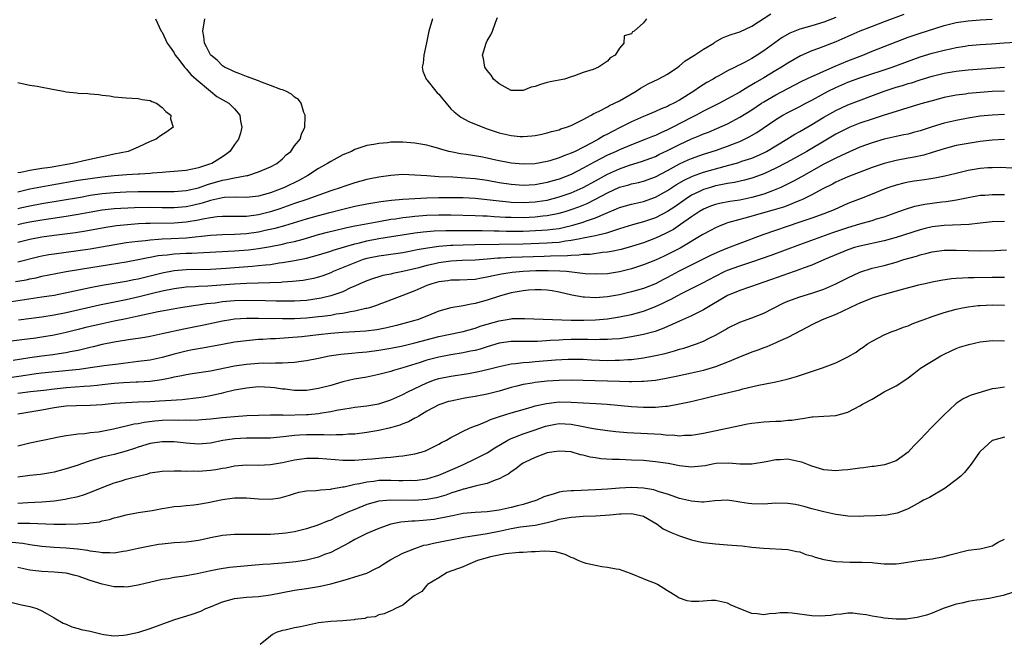
# Model space of a CAD drawing. Units: inches. Extents: x 2568000 to 2571000, y 1512000 to 1515000.
# Drawn here: x 2568533 to 2568697, y 1512734 to 1512837 of the extents above; entities that cross this region are included whole.
import ezdxf

# ---------------------------------------------------------------- set-up
doc = ezdxf.new("R2010")
doc.units = ezdxf.units.IN
doc.header["$MEASUREMENT"] = 0
doc.layers.add('LD25681512_2ft', color=62, linetype='Continuous')

msp = doc.modelspace()

# ---------------------------------------------------------------- linework, layer by layer
at = {"layer": 'LD25681512_2ft'}
for points, elevation in [([(2568680.28, 1512837.72), (2568677, 1512836.52), (2568675, 1512835.75), (2568673, 1512834.95), (2568669, 1512833.2), (2568666.1, 1512832.1), (2568665, 1512831.72), (2568663.11, 1512830.89), (2568661, 1512829.68), (2568659.95, 1512829), (2568659, 1512828.44), (2568657, 1512827.2), (2568655.59, 1512826.41), (2568655, 1512826.03), (2568654.33, 1512825.67), (2568653, 1512824.85), (2568651, 1512823.74), (2568649.62, 1512823), (2568647, 1512821.67), (2568645.78, 1512821), (2568645, 1512820.61), (2568641.91, 1512819), (2568641, 1512818.55), (2568639.91, 1512818.09), (2568639, 1512817.64), (2568638.53, 1512817.47), (2568637.39, 1512817), (2568635, 1512816.1), (2568633, 1512815.25), (2568632.49, 1512815), (2568631, 1512814.34), (2568628.81, 1512813.19), (2568627, 1512812.18), (2568625, 1512811.17), (2568623, 1512810.39), (2568621.91, 1512810.09), (2568621, 1512809.8), (2568619, 1512809.43), (2568617, 1512809.32), (2568615, 1512809.47), (2568613, 1512809.79), (2568611, 1512810.15), (2568609, 1512810.43), (2568607.44, 1512810.56), (2568605.31, 1512810.69), (2568603, 1512810.79), (2568601, 1512810.92), (2568599, 1512811.06), (2568597, 1512811.13), (2568595, 1512810.99), (2568593, 1512810.72), (2568591.55, 1512810.45), (2568591, 1512810.33), (2568589, 1512809.79), (2568587, 1512809.1), (2568586.75, 1512809), (2568585, 1512808.42), (2568581.06, 1512807), (2568579, 1512806.33), (2568576.54, 1512805.46), (2568575, 1512804.96), (2568573, 1512804.46), (2568571, 1512804.19), (2568570.15, 1512804.15), (2568567, 1512804.17), (2568566.1, 1512804.1), (2568565, 1512803.94), (2568563.72, 1512803.72), (2568563, 1512803.55), (2568561, 1512803.21), (2568559, 1512803.05), (2568555, 1512803.03), (2568554.28, 1512803), (2568553.06, 1512802.94), (2568551.2, 1512802.8), (2568549.38, 1512802.62), (2568547.64, 1512802.36), (2568544.28, 1512801.72), (2568542.55, 1512801.45), (2568539, 1512801), (2568537, 1512800.71), (2568535, 1512800.34), (2568533, 1512799.83)], 9740), ([(2568669, 1512837.25), (2568667, 1512836.48), (2568665, 1512835.88), (2568663, 1512835.32), (2568662.16, 1512835), (2568661.35, 1512834.65), (2568660.08, 1512833.92), (2568657, 1512831.69), (2568655.92, 1512831), (2568655, 1512830.44), (2568653.79, 1512829.79), (2568653, 1512829.38), (2568652.73, 1512829.27), (2568652.25, 1512829), (2568651, 1512828.36), (2568649.55, 1512827.55), (2568649, 1512827.26), (2568648.57, 1512827), (2568647.56, 1512826.44), (2568646.32, 1512825.68), (2568645.36, 1512825), (2568643, 1512823.52), (2568642.05, 1512823), (2568641.34, 1512822.66), (2568641, 1512822.48), (2568639.93, 1512822.07), (2568639, 1512821.63), (2568637.54, 1512821), (2568637, 1512820.79), (2568635, 1512819.9), (2568633.25, 1512819), (2568631.74, 1512818.26), (2568631, 1512817.84), (2568630.44, 1512817.56), (2568629.51, 1512817), (2568628.41, 1512816.41), (2568625.67, 1512815), (2568625, 1512814.67), (2568623.76, 1512814.24), (2568623, 1512813.91), (2568621.44, 1512813.44), (2568621, 1512813.33), (2568618.95, 1512812.95), (2568617, 1512812.86), (2568615, 1512813.04), (2568612.44, 1512813.56), (2568611, 1512813.87), (2568609.94, 1512814.06), (2568607.53, 1512814.47), (2568606.6, 1512814.6), (2568605, 1512814.92), (2568604.64, 1512815), (2568603.34, 1512815.34), (2568603, 1512815.47), (2568601.78, 1512815.78), (2568601, 1512816.01), (2568599, 1512816.37), (2568597, 1512816.53), (2568596.52, 1512816.52), (2568595, 1512816.51), (2568594.44, 1512816.44), (2568593, 1512816.32), (2568592.15, 1512816.15), (2568591, 1512815.95), (2568589, 1512815.29), (2568588.45, 1512815), (2568587, 1512814.4), (2568585, 1512813.33), (2568584.48, 1512813), (2568583, 1512812.16), (2568581.18, 1512811), (2568579.79, 1512810.21), (2568577.3, 1512809), (2568575, 1512808.12), (2568573, 1512807.54), (2568571, 1512807.31), (2568569.38, 1512807.38), (2568567.32, 1512807.32), (2568567, 1512807.29), (2568565, 1512806.82), (2568563.64, 1512806.36), (2568562.01, 1512805.99), (2568561, 1512805.78), (2568559, 1512805.61), (2568557, 1512805.61), (2568555, 1512805.65), (2568552.39, 1512805.61), (2568549, 1512805.45), (2568547, 1512805.24), (2568544.85, 1512804.85), (2568543, 1512804.48), (2568541, 1512804.16), (2568537, 1512803.58), (2568535, 1512803.24), (2568533.89, 1512803), (2568533, 1512802.8)], 9738), ([(2568533, 1512805.49), (2568533.64, 1512805.64), (2568535, 1512805.96), (2568537, 1512806.34), (2568543.4, 1512807.4), (2568545, 1512807.69), (2568547, 1512807.98), (2568549, 1512808.16), (2568551, 1512808.26), (2568553, 1512808.31), (2568554.33, 1512808.33), (2568559, 1512808.33), (2568561, 1512808.49), (2568563, 1512808.94), (2568564.5, 1512809.5), (2568567, 1512810.22), (2568567.7, 1512810.3), (2568569, 1512810.6), (2568571.04, 1512810.96), (2568571.21, 1512811), (2568573, 1512811.58), (2568575, 1512812.42), (2568576.05, 1512813), (2568577, 1512813.78), (2568577.6, 1512814.4), (2568578.35, 1512815), (2568579, 1512815.9), (2568579.9, 1512817), (2568580.15, 1512817.85), (2568580.68, 1512819), (2568580.77, 1512820.77), (2568580.75, 1512821), (2568580.56, 1512821.44), (2568580.07, 1512823), (2568579.64, 1512823.64), (2568579, 1512824.02), (2568578.5, 1512824.5), (2568577.53, 1512825), (2568577, 1512825.2), (2568576.72, 1512825.28), (2568575, 1512825.95), (2568573.52, 1512826.48), (2568573, 1512826.7), (2568571, 1512827.42), (2568569.87, 1512827.87), (2568569, 1512828.19), (2568568.48, 1512828.48), (2568567.37, 1512829), (2568567, 1512829.24), (2568566.15, 1512830.15), (2568565.05, 1512831), (2568565, 1512831.06), (2568564.36, 1512832.36), (2568564.02, 1512833), (2568563.9, 1512834.1), (2568563.77, 1512835), (2568564.07, 1512837)], 9736), ([(2568555.87, 1512837), (2568556.8, 1512835), (2568557, 1512834.81), (2568557.8, 1512833), (2568558.29, 1512832.29), (2568559, 1512831.35), (2568559.15, 1512831), (2568559.76, 1512830.24), (2568560.7, 1512829), (2568560.84, 1512828.84), (2568561, 1512828.72), (2568561.76, 1512827.76), (2568562.66, 1512827), (2568565, 1512825), (2568566.09, 1512824.09), (2568568.07, 1512823), (2568569, 1512822.09), (2568569.89, 1512821), (2568570.03, 1512820.03), (2568570.24, 1512819), (2568569.98, 1512818.02), (2568569.65, 1512817), (2568569, 1512816.12), (2568568.24, 1512815), (2568567.55, 1512814.45), (2568567, 1512814.09), (2568565.26, 1512813), (2568564.85, 1512812.85), (2568563, 1512812.27), (2568562.03, 1512812.03), (2568561, 1512811.83), (2568559, 1512811.65), (2568557.56, 1512811.56), (2568557, 1512811.5), (2568555.39, 1512811.39), (2568555, 1512811.33), (2568553.23, 1512811.23), (2568553, 1512811.2), (2568551.1, 1512811.1), (2568549, 1512810.94), (2568547, 1512810.72), (2568545, 1512810.45), (2568543, 1512810.14), (2568538.63, 1512809.37), (2568535, 1512808.69), (2568533, 1512808.22)], 9734), ([(2568533, 1512796.61), (2568536.49, 1512797.51), (2568537, 1512797.62), (2568538.16, 1512797.84), (2568539, 1512797.98), (2568543, 1512798.53), (2568545, 1512798.82), (2568551, 1512799.82), (2568551.94, 1512799.94), (2568553, 1512800.09), (2568554.2, 1512800.2), (2568555, 1512800.31), (2568556.38, 1512800.38), (2568557, 1512800.45), (2568558.5, 1512800.5), (2568561, 1512800.65), (2568565, 1512801.05), (2568567, 1512801.17), (2568569, 1512801.23), (2568571, 1512801.36), (2568573, 1512801.64), (2568574.13, 1512801.87), (2568575.77, 1512802.23), (2568577.35, 1512802.65), (2568581, 1512803.78), (2568583, 1512804.36), (2568584.85, 1512804.85), (2568587, 1512805.39), (2568589, 1512805.86), (2568591, 1512806.27), (2568593.33, 1512806.67), (2568595.11, 1512806.89), (2568597, 1512807.06), (2568599, 1512807.17), (2568601, 1512807.25), (2568603, 1512807.31), (2568605, 1512807.33), (2568607, 1512807.3), (2568609, 1512807.19), (2568611.01, 1512806.99), (2568613, 1512806.76), (2568614.6, 1512806.6), (2568615, 1512806.57), (2568617, 1512806.51), (2568619, 1512806.61), (2568619.35, 1512806.65), (2568621, 1512806.9), (2568623, 1512807.42), (2568625, 1512808.13), (2568626.97, 1512809), (2568629, 1512810.1), (2568631, 1512811.22), (2568633, 1512812.11), (2568634.68, 1512812.68), (2568636.7, 1512813.3), (2568639, 1512814.17), (2568639.55, 1512814.45), (2568641, 1512815.12), (2568643, 1512816.15), (2568645, 1512817.07), (2568646.39, 1512817.61), (2568647, 1512817.89), (2568647.82, 1512818.18), (2568649.22, 1512818.78), (2568651, 1512819.6), (2568653, 1512820.66), (2568655, 1512821.9), (2568656.61, 1512823), (2568657, 1512823.25), (2568659, 1512824.42), (2568661, 1512825.47), (2568663.35, 1512826.65), (2568665, 1512827.43), (2568665.76, 1512827.76), (2568667, 1512828.34), (2568668.85, 1512829.15), (2568671, 1512830.04), (2568673.46, 1512831), (2568675, 1512831.63), (2568677, 1512832.41), (2568681, 1512833.96), (2568683, 1512834.66), (2568685.44, 1512835.44), (2568687, 1512835.92), (2568689, 1512836.42), (2568691, 1512836.72), (2568693, 1512836.87), (2568694.99, 1512836.99)], 9742), ([(2568601.9, 1512837), (2568601.34, 1512835), (2568600.95, 1512833.05), (2568600.49, 1512831), (2568600.37, 1512829.63), (2568600.23, 1512829), (2568600.33, 1512828.33), (2568600.87, 1512827), (2568601, 1512826.86), (2568602.48, 1512825), (2568602.73, 1512824.73), (2568603, 1512824.48), (2568603.67, 1512823.67), (2568604.2, 1512823), (2568605, 1512822.09), (2568605.54, 1512821.54), (2568606.66, 1512820.66), (2568607.98, 1512819.98), (2568610.31, 1512819), (2568611, 1512818.75), (2568613, 1512818.07), (2568615, 1512817.61), (2568616.52, 1512817.48), (2568617, 1512817.47), (2568618.43, 1512817.57), (2568619, 1512817.66), (2568620.12, 1512817.88), (2568621, 1512818.07), (2568621.7, 1512818.3), (2568623, 1512818.59), (2568623.28, 1512818.72), (2568624.22, 1512819), (2568625, 1512819.3), (2568625.55, 1512819.55), (2568627, 1512820.3), (2568628.29, 1512821), (2568628.73, 1512821.27), (2568629, 1512821.38), (2568629.72, 1512821.72), (2568631, 1512822.4), (2568631.38, 1512822.62), (2568632.19, 1512823), (2568633, 1512823.42), (2568635.78, 1512825), (2568636.51, 1512825.49), (2568637, 1512825.79), (2568637.79, 1512826.21), (2568639.46, 1512827), (2568641, 1512827.85), (2568642.71, 1512829), (2568643, 1512829.23), (2568643.93, 1512830.07), (2568645.49, 1512831), (2568647, 1512831.96), (2568648.7, 1512833), (2568648.88, 1512833.12), (2568650.15, 1512833.85), (2568651, 1512834.19), (2568651.56, 1512834.44), (2568653, 1512834.89), (2568655, 1512835.79), (2568658.16, 1512837.84)], 9736), ([(2568637.5, 1512837), (2568637, 1512836.34), (2568635.45, 1512835), (2568635.16, 1512834.84), (2568635, 1512834.52), (2568633.79, 1512834.21), (2568633.72, 1512833), (2568633, 1512832.15), (2568632.28, 1512831), (2568631.45, 1512830.55), (2568631, 1512830), (2568629.55, 1512829), (2568628.62, 1512828.62), (2568627, 1512828.12), (2568625.53, 1512827.53), (2568625, 1512827.38), (2568623.85, 1512827), (2568621.47, 1512826.53), (2568621, 1512826.42), (2568619.88, 1512826.12), (2568619, 1512825.79), (2568618.35, 1512825.65), (2568617, 1512825.11), (2568616.87, 1512825.13), (2568615, 1512825.11), (2568613, 1512826.22), (2568612.08, 1512827), (2568611.66, 1512827.66), (2568611, 1512828.43), (2568610.65, 1512829), (2568610.41, 1512830.41), (2568610.26, 1512831), (2568610.83, 1512833), (2568611, 1512833.39), (2568611.61, 1512834.39), (2568611.92, 1512835), (2568612.41, 1512836.41), (2568612.76, 1512837.24)], 9734), ([(2568532.62, 1512793.38), (2568534.35, 1512793.65), (2568535, 1512793.8), (2568536.02, 1512793.98), (2568537, 1512794.23), (2568539.29, 1512794.71), (2568541, 1512795.01), (2568543.39, 1512795.39), (2568548.2, 1512796.2), (2568551, 1512796.65), (2568553, 1512797), (2568554.65, 1512797.35), (2568555, 1512797.39), (2568556.33, 1512797.67), (2568557, 1512797.75), (2568557.81, 1512797.81), (2568559, 1512797.96), (2568561, 1512798.05), (2568561.93, 1512798.07), (2568563.84, 1512798.16), (2568569, 1512798.48), (2568571.36, 1512798.64), (2568573, 1512798.83), (2568575, 1512799.18), (2568577, 1512799.59), (2568577.77, 1512799.77), (2568579, 1512800.02), (2568580.41, 1512800.41), (2568581, 1512800.56), (2568583, 1512801.16), (2568584.46, 1512801.54), (2568586.06, 1512801.94), (2568587, 1512802.15), (2568587.67, 1512802.32), (2568589, 1512802.6), (2568589.32, 1512802.68), (2568593, 1512803.36), (2568595, 1512803.7), (2568595.8, 1512803.8), (2568597, 1512804), (2568598.11, 1512804.11), (2568599, 1512804.23), (2568601, 1512804.39), (2568603, 1512804.46), (2568605, 1512804.45), (2568609, 1512804.36), (2568610.3, 1512804.3), (2568611, 1512804.29), (2568612.19, 1512804.19), (2568614.08, 1512804.08), (2568615, 1512804.04), (2568617, 1512804.03), (2568619, 1512804.12), (2568620.27, 1512804.27), (2568621, 1512804.33), (2568623, 1512804.72), (2568623.98, 1512805), (2568625, 1512805.31), (2568626.24, 1512805.76), (2568627.66, 1512806.34), (2568629, 1512807.03), (2568631, 1512808.11), (2568633, 1512809.04), (2568634.55, 1512809.45), (2568635, 1512809.6), (2568636.16, 1512809.84), (2568637, 1512810.06), (2568639, 1512810.79), (2568641, 1512811.83), (2568643, 1512812.92), (2568644.42, 1512813.58), (2568645, 1512813.82), (2568647, 1512814.51), (2568649, 1512815.12), (2568651, 1512815.84), (2568652.41, 1512816.41), (2568653, 1512816.64), (2568653.79, 1512817), (2568654.59, 1512817.41), (2568655.85, 1512818.15), (2568659, 1512820.31), (2568660.18, 1512821), (2568661, 1512821.44), (2568663, 1512822.47), (2568663.97, 1512823), (2568665, 1512823.53), (2568667.73, 1512825), (2568669, 1512825.62), (2568671, 1512826.48), (2568673, 1512827.21), (2568678.33, 1512829), (2568683, 1512830.69), (2568685, 1512831.32), (2568687, 1512831.82), (2568688.06, 1512832.06), (2568689, 1512832.24), (2568690.5, 1512832.5), (2568691, 1512832.58), (2568693, 1512832.76), (2568694.87, 1512832.87), (2568696.97, 1512833.03), (2568698.86, 1512833.14)], 9744), ([(2568531.96, 1512790.04), (2568537, 1512790.79), (2568539, 1512791.12), (2568541.65, 1512791.65), (2568545, 1512792.37), (2568547, 1512792.76), (2568551, 1512793.44), (2568552.29, 1512793.71), (2568553, 1512793.83), (2568557, 1512794.83), (2568559, 1512795.19), (2568561, 1512795.34), (2568565, 1512795.44), (2568567.6, 1512795.6), (2568571.94, 1512795.94), (2568573, 1512796), (2568574.14, 1512796.14), (2568575, 1512796.2), (2568576.44, 1512796.44), (2568577, 1512796.5), (2568579, 1512796.84), (2568581, 1512797.26), (2568583, 1512797.8), (2568585, 1512798.42), (2568585.43, 1512798.57), (2568589, 1512799.62), (2568589.81, 1512799.81), (2568591, 1512800.13), (2568593, 1512800.52), (2568599, 1512801.46), (2568600.37, 1512801.63), (2568601, 1512801.69), (2568602.22, 1512801.78), (2568604.15, 1512801.85), (2568606.15, 1512801.85), (2568607, 1512801.83), (2568610.16, 1512801.84), (2568612.2, 1512801.8), (2568613, 1512801.77), (2568614.25, 1512801.75), (2568615, 1512801.72), (2568617, 1512801.75), (2568620.13, 1512801.87), (2568621, 1512801.94), (2568621.96, 1512802.04), (2568623, 1512802.2), (2568623.67, 1512802.33), (2568625.28, 1512802.72), (2568627, 1512803.22), (2568627.37, 1512803.37), (2568629, 1512803.92), (2568630.68, 1512804.68), (2568632.54, 1512805.46), (2568633, 1512805.67), (2568635, 1512806.24), (2568637, 1512806.68), (2568639, 1512807.37), (2568641, 1512808.48), (2568642.52, 1512809.48), (2568643.79, 1512810.21), (2568645.13, 1512810.87), (2568647, 1512811.55), (2568650.56, 1512812.56), (2568652.84, 1512813.16), (2568653.34, 1512813.34), (2568655, 1512813.89), (2568655.79, 1512814.21), (2568657, 1512814.75), (2568657.48, 1512815), (2568660.84, 1512817), (2568662.17, 1512817.83), (2568663, 1512818.28), (2568665, 1512819.44), (2568667, 1512820.68), (2568668.47, 1512821.53), (2568669, 1512821.81), (2568671, 1512822.71), (2568677, 1512825.02), (2568679, 1512825.65), (2568680.06, 1512825.94), (2568681, 1512826.25), (2568681.59, 1512826.41), (2568683, 1512826.89), (2568685, 1512827.52), (2568687, 1512828.02), (2568689, 1512828.35), (2568691, 1512828.55), (2568697, 1512829)], 9746), ([(2568533, 1512826.43), (2568533.7, 1512826.3), (2568535, 1512826.01), (2568536.19, 1512825.81), (2568539, 1512825.27), (2568540.58, 1512825), (2568541, 1512824.91), (2568542.72, 1512824.72), (2568543, 1512824.67), (2568544.62, 1512824.62), (2568545, 1512824.56), (2568546.47, 1512824.47), (2568547, 1512824.35), (2568548.21, 1512824.21), (2568549, 1512824.04), (2568551, 1512823.87), (2568553, 1512823.76), (2568553.64, 1512823.64), (2568555, 1512823.43), (2568555.29, 1512823.29), (2568556.02, 1512823), (2568557, 1512822.31), (2568557.61, 1512821.61), (2568558.4, 1512821), (2568558.38, 1512820.39), (2568558.82, 1512819), (2568557.77, 1512818.23), (2568556.52, 1512817.48), (2568555.96, 1512817), (2568555, 1512816.64), (2568553, 1512815.72), (2568551.34, 1512815), (2568549, 1512814.53), (2568547.76, 1512814.24), (2568547, 1512814.1), (2568544.44, 1512813.56), (2568542.05, 1512813), (2568538.34, 1512812.34), (2568537, 1512812.15), (2568535.96, 1512811.96), (2568535, 1512811.83), (2568533.49, 1512811.49), (2568533, 1512811.41)], 9732), ([(2568697, 1512825.03), (2568695, 1512824.93), (2568693, 1512824.77), (2568691, 1512824.59), (2568690.52, 1512824.52), (2568689, 1512824.34), (2568687, 1512823.95), (2568685, 1512823.42), (2568683.14, 1512822.87), (2568680.07, 1512821.93), (2568679, 1512821.63), (2568677.01, 1512821.01), (2568675, 1512820.35), (2568673, 1512819.66), (2568671.31, 1512819), (2568671, 1512818.87), (2568669, 1512817.84), (2568667.62, 1512817), (2568664.17, 1512815), (2568660.83, 1512813.17), (2568659, 1512812.22), (2568657, 1512811.28), (2568655.35, 1512810.65), (2568655, 1512810.53), (2568653.79, 1512810.21), (2568652.16, 1512809.84), (2568651, 1512809.64), (2568649.31, 1512809.31), (2568649, 1512809.24), (2568648.16, 1512809), (2568647, 1512808.65), (2568646.3, 1512808.3), (2568645, 1512807.69), (2568643.92, 1512807), (2568642.2, 1512805.8), (2568641, 1512805), (2568639, 1512803.96), (2568637, 1512803.27), (2568635.2, 1512802.8), (2568633, 1512802.13), (2568632.18, 1512801.82), (2568631, 1512801.48), (2568630.66, 1512801.34), (2568629, 1512800.95), (2568627, 1512800.54), (2568626.46, 1512800.46), (2568625, 1512800.16), (2568624.05, 1512800.05), (2568623, 1512799.87), (2568621.8, 1512799.8), (2568621, 1512799.72), (2568617, 1512799.58), (2568609, 1512799.45), (2568607, 1512799.4), (2568605.33, 1512799.33), (2568605, 1512799.33), (2568603, 1512799.17), (2568601.09, 1512798.91), (2568599.39, 1512798.61), (2568598.39, 1512798.39), (2568597, 1512798.14), (2568594.25, 1512797.75), (2568593, 1512797.59), (2568591, 1512797.19), (2568590.4, 1512797), (2568589, 1512796.49), (2568585.43, 1512795), (2568585, 1512794.81), (2568583.67, 1512794.33), (2568583, 1512794.1), (2568582.12, 1512793.88), (2568581, 1512793.64), (2568580.45, 1512793.55), (2568578.66, 1512793.34), (2568577, 1512793.24), (2568576.78, 1512793.22), (2568574.87, 1512793.13), (2568571, 1512793.04), (2568569, 1512792.93), (2568566.74, 1512792.74), (2568564.6, 1512792.6), (2568563, 1512792.54), (2568562.49, 1512792.49), (2568561, 1512792.42), (2568559, 1512792.15), (2568557, 1512791.75), (2568555.39, 1512791.38), (2568553.16, 1512790.84), (2568551, 1512790.34), (2568548.22, 1512789.78), (2568546.57, 1512789.43), (2568541, 1512788.17), (2568539, 1512787.77), (2568537, 1512787.45), (2568533.08, 1512786.92)], 9748), ([(2568697, 1512821.11), (2568695, 1512821.04), (2568693, 1512820.83), (2568691, 1512820.52), (2568689, 1512820.15), (2568687, 1512819.67), (2568685, 1512819.07), (2568683, 1512818.42), (2568681.89, 1512818.11), (2568681, 1512817.88), (2568680.28, 1512817.72), (2568679, 1512817.46), (2568677, 1512817.01), (2568675, 1512816.42), (2568673, 1512815.67), (2568670.65, 1512814.65), (2568669, 1512813.88), (2568668.43, 1512813.57), (2568667, 1512812.85), (2568663.25, 1512810.75), (2568661.95, 1512810.05), (2568660.64, 1512809.36), (2568659.86, 1512809), (2568659, 1512808.63), (2568658.43, 1512808.43), (2568657, 1512807.89), (2568655, 1512807.33), (2568653, 1512806.91), (2568651.34, 1512806.66), (2568649.67, 1512806.33), (2568649, 1512806.17), (2568648.14, 1512805.86), (2568647, 1512805.39), (2568646.34, 1512805), (2568645, 1512804.13), (2568643.17, 1512802.83), (2568641.97, 1512802.03), (2568641, 1512801.49), (2568640.68, 1512801.32), (2568639, 1512800.54), (2568637, 1512799.79), (2568635, 1512799.17), (2568633.29, 1512798.71), (2568631.66, 1512798.34), (2568631, 1512798.24), (2568630.17, 1512798.17), (2568628.13, 1512797.87), (2568627, 1512797.83), (2568626.28, 1512797.72), (2568625, 1512797.69), (2568624.38, 1512797.62), (2568621.57, 1512797.57), (2568620.48, 1512797.52), (2568615, 1512797.33), (2568613.24, 1512797.24), (2568612.77, 1512797.23), (2568611, 1512797.07), (2568609, 1512796.93), (2568606.84, 1512796.84), (2568605, 1512796.72), (2568603, 1512796.46), (2568602.3, 1512796.3), (2568601, 1512796.02), (2568599.65, 1512795.65), (2568597.01, 1512795.01), (2568595.32, 1512794.68), (2568595, 1512794.6), (2568593.66, 1512794.34), (2568593, 1512794.15), (2568592.12, 1512793.88), (2568591, 1512793.49), (2568589.86, 1512793), (2568589, 1512792.6), (2568588.29, 1512792.29), (2568587, 1512791.67), (2568585.04, 1512790.96), (2568583.43, 1512790.57), (2568581, 1512790.22), (2568579, 1512790.08), (2568577.93, 1512790.07), (2568575.92, 1512790.08), (2568574.14, 1512790.14), (2568571, 1512790.18), (2568569, 1512790.13), (2568567, 1512789.96), (2568565.78, 1512789.78), (2568564.35, 1512789.65), (2568563, 1512789.43), (2568562.6, 1512789.4), (2568560.02, 1512789), (2568558.79, 1512788.79), (2568556.32, 1512788.32), (2568553.77, 1512787.77), (2568553, 1512787.58), (2568551, 1512787.15), (2568549, 1512786.76), (2568547, 1512786.34), (2568544.3, 1512785.7), (2568543, 1512785.36), (2568541, 1512784.87), (2568539, 1512784.45), (2568537, 1512784.12), (2568535.97, 1512783.97), (2568533.67, 1512783.67), (2568531, 1512783.36)], 9750), ([(2568697, 1512816.95), (2568695, 1512816.86), (2568693, 1512816.61), (2568691, 1512816.32), (2568689, 1512815.95), (2568687, 1512815.43), (2568685, 1512814.79), (2568683.63, 1512814.37), (2568681.98, 1512814.02), (2568681, 1512813.86), (2568679, 1512813.5), (2568677, 1512813), (2568675, 1512812.3), (2568671, 1512810.78), (2568669, 1512809.89), (2568668.43, 1512809.57), (2568666.72, 1512808.72), (2568665, 1512807.78), (2568663.43, 1512807), (2568663.14, 1512806.86), (2568662.71, 1512806.71), (2568661, 1512806.01), (2568660.27, 1512805.74), (2568658.74, 1512805.26), (2568653.87, 1512803.87), (2568653, 1512803.65), (2568651, 1512803.1), (2568650.72, 1512803), (2568649.48, 1512802.52), (2568649, 1512802.31), (2568648.15, 1512801.85), (2568647, 1512801.25), (2568646.85, 1512801.15), (2568643.08, 1512798.92), (2568641.78, 1512798.22), (2568640.43, 1512797.57), (2568639, 1512796.93), (2568637, 1512796.11), (2568635, 1512795.45), (2568633, 1512794.96), (2568631, 1512794.65), (2568629, 1512794.57), (2568627.33, 1512794.66), (2568624.18, 1512795), (2568623.09, 1512795.09), (2568621.16, 1512795.16), (2568619.12, 1512795.12), (2568617, 1512795.01), (2568615.15, 1512794.85), (2568613.41, 1512794.59), (2568611.74, 1512794.26), (2568611, 1512794.06), (2568610.08, 1512793.92), (2568609, 1512793.7), (2568606.43, 1512793.57), (2568605, 1512793.58), (2568604.5, 1512793.5), (2568603, 1512793.33), (2568601.84, 1512793), (2568601, 1512792.69), (2568599, 1512791.81), (2568596.83, 1512791), (2568594.07, 1512789.93), (2568593, 1512789.53), (2568592.62, 1512789.38), (2568591.44, 1512789), (2568591, 1512788.88), (2568590.86, 1512788.86), (2568589, 1512788.41), (2568588.32, 1512788.32), (2568587, 1512788.04), (2568585.91, 1512787.91), (2568585, 1512787.74), (2568583.57, 1512787.57), (2568583, 1512787.48), (2568581, 1512787.28), (2568579, 1512787.16), (2568577, 1512787.14), (2568573, 1512787.2), (2568571, 1512787.19), (2568569, 1512787.08), (2568568.41, 1512787), (2568567, 1512786.78), (2568563.9, 1512786.1), (2568560.57, 1512785.43), (2568557, 1512784.64), (2568555, 1512784.22), (2568554.08, 1512784.08), (2568553, 1512783.88), (2568551.71, 1512783.71), (2568549, 1512783.3), (2568547, 1512782.89), (2568545.5, 1512782.5), (2568545, 1512782.39), (2568543.9, 1512782.1), (2568543, 1512781.91), (2568541.66, 1512781.66), (2568541, 1512781.51), (2568540.57, 1512781.43), (2568538.81, 1512781.19), (2568537, 1512780.96), (2568535, 1512780.68), (2568532.22, 1512780.22)], 9752), ([(2568698.23, 1512812.23), (2568696.3, 1512812.3), (2568695, 1512812.28), (2568694.25, 1512812.25), (2568693, 1512812.15), (2568691, 1512811.83), (2568689.44, 1512811.44), (2568689, 1512811.34), (2568687.13, 1512810.87), (2568685.47, 1512810.53), (2568683.74, 1512810.26), (2568681.98, 1512810.02), (2568681, 1512809.87), (2568680.28, 1512809.72), (2568679, 1512809.4), (2568677.82, 1512809), (2568677, 1512808.69), (2568675, 1512807.87), (2568673.18, 1512807.18), (2568671, 1512806.33), (2568668.7, 1512805.3), (2568667.98, 1512805), (2568667, 1512804.62), (2568665, 1512803.9), (2568663, 1512803.21), (2568656.86, 1512801.14), (2568653, 1512799.7), (2568651, 1512798.92), (2568649.63, 1512798.37), (2568648.26, 1512797.74), (2568646.81, 1512797), (2568642.85, 1512795), (2568641.63, 1512794.37), (2568641, 1512794.03), (2568640.31, 1512793.69), (2568639, 1512793), (2568637, 1512792.2), (2568635, 1512791.62), (2568633, 1512791.16), (2568631, 1512790.81), (2568629, 1512790.67), (2568627.22, 1512790.78), (2568627, 1512790.78), (2568625.11, 1512791.11), (2568623, 1512791.59), (2568621.8, 1512791.8), (2568621, 1512791.92), (2568619.97, 1512791.97), (2568619, 1512791.98), (2568617.91, 1512791.91), (2568617, 1512791.82), (2568615, 1512791.48), (2568613.26, 1512791), (2568611, 1512790.26), (2568609, 1512789.69), (2568608.38, 1512789.62), (2568607, 1512789.32), (2568604.99, 1512789.01), (2568603, 1512788.44), (2568601, 1512787.61), (2568599.42, 1512787), (2568599, 1512786.87), (2568595.96, 1512786.04), (2568594.34, 1512785.66), (2568592.65, 1512785.35), (2568590.87, 1512785.13), (2568589, 1512784.98), (2568587, 1512784.86), (2568585, 1512784.71), (2568583, 1512784.5), (2568580.18, 1512784.18), (2568577.98, 1512783.98), (2568575.85, 1512783.85), (2568575, 1512783.83), (2568573.73, 1512783.73), (2568573, 1512783.7), (2568571, 1512783.52), (2568569, 1512783.26), (2568567, 1512782.92), (2568563.7, 1512782.3), (2568563, 1512782.19), (2568562.02, 1512781.98), (2568561, 1512781.8), (2568559, 1512781.27), (2568557, 1512780.72), (2568555, 1512780.3), (2568553, 1512780.04), (2568549.65, 1512779.65), (2568547.36, 1512779.36), (2568544.99, 1512779), (2568543.24, 1512778.76), (2568541.44, 1512778.56), (2568537, 1512778.13), (2568536.01, 1512777.99), (2568535, 1512777.87), (2568534.26, 1512777.74), (2568529, 1512776.97)], 9754), ([(2568533, 1512774.79), (2568535.07, 1512775.07), (2568537.3, 1512775.3), (2568539, 1512775.52), (2568541, 1512775.75), (2568543.99, 1512775.99), (2568545, 1512776.03), (2568546.16, 1512776.16), (2568547, 1512776.23), (2568549, 1512776.45), (2568550.58, 1512776.58), (2568552.68, 1512776.68), (2568553, 1512776.68), (2568555, 1512776.79), (2568556.93, 1512777.07), (2568558.59, 1512777.41), (2568559, 1512777.53), (2568560.25, 1512777.75), (2568561, 1512777.93), (2568561.95, 1512778.05), (2568565, 1512778.52), (2568569, 1512779.34), (2568571, 1512779.63), (2568573, 1512779.78), (2568573.82, 1512779.82), (2568575, 1512779.81), (2568575.85, 1512779.85), (2568577, 1512779.83), (2568577.91, 1512779.91), (2568579, 1512779.94), (2568580.11, 1512780.11), (2568581, 1512780.21), (2568583, 1512780.62), (2568584.73, 1512781), (2568586.71, 1512781.29), (2568588.53, 1512781.47), (2568589.55, 1512781.55), (2568591, 1512781.69), (2568593, 1512781.95), (2568595, 1512782.26), (2568597, 1512782.66), (2568599, 1512783.16), (2568603, 1512784.22), (2568604.58, 1512784.58), (2568607, 1512785.08), (2568609, 1512785.61), (2568610.02, 1512785.98), (2568611, 1512786.28), (2568613, 1512786.85), (2568614.03, 1512787), (2568615, 1512787.16), (2568615.19, 1512787.19), (2568617.24, 1512787.24), (2568625, 1512786.95), (2568627.07, 1512786.93), (2568629.02, 1512786.98), (2568631, 1512787.16), (2568633, 1512787.47), (2568635, 1512787.88), (2568637, 1512788.42), (2568639, 1512789.19), (2568640.24, 1512789.76), (2568641, 1512790.16), (2568641.58, 1512790.42), (2568642.59, 1512791), (2568643.45, 1512791.45), (2568645, 1512792.2), (2568646.85, 1512793.15), (2568649, 1512794.27), (2568650.46, 1512795), (2568651, 1512795.24), (2568653, 1512795.98), (2568655, 1512796.62), (2568656.78, 1512797.22), (2568658.26, 1512797.74), (2568663, 1512799.5), (2568668.51, 1512801.49), (2568671, 1512802.36), (2568673, 1512802.97), (2568675, 1512803.52), (2568675.76, 1512803.76), (2568677, 1512804.12), (2568679.48, 1512805), (2568680.59, 1512805.41), (2568682.14, 1512805.86), (2568683.8, 1512806.2), (2568686.59, 1512806.59), (2568687.32, 1512806.68), (2568689.05, 1512806.95), (2568691, 1512807.33), (2568693, 1512807.69), (2568693.74, 1512807.74), (2568695, 1512807.85), (2568695.81, 1512807.81), (2568697, 1512807.81)], 9756), ([(2568697, 1512803.36), (2568695, 1512803.26), (2568693, 1512803.04), (2568691.14, 1512802.86), (2568687, 1512802.7), (2568685, 1512802.44), (2568683.84, 1512802.16), (2568683, 1512801.95), (2568679, 1512800.69), (2568677, 1512800.14), (2568673, 1512799.26), (2568672.11, 1512799), (2568671, 1512798.63), (2568667.1, 1512797), (2568665, 1512796.1), (2568663.58, 1512795.58), (2568663, 1512795.35), (2568658.31, 1512793.69), (2568656.82, 1512793.18), (2568656.24, 1512793), (2568653, 1512791.88), (2568651, 1512791.02), (2568647, 1512788.68), (2568645, 1512787.66), (2568643, 1512786.78), (2568641.8, 1512786.2), (2568641, 1512785.9), (2568640.39, 1512785.61), (2568638.92, 1512785.08), (2568637, 1512784.54), (2568636.45, 1512784.45), (2568635, 1512784.14), (2568634.02, 1512784.02), (2568633, 1512783.86), (2568631.78, 1512783.78), (2568631, 1512783.7), (2568629.72, 1512783.72), (2568629, 1512783.69), (2568627.75, 1512783.75), (2568625, 1512783.74), (2568623.66, 1512783.66), (2568623, 1512783.64), (2568621.53, 1512783.53), (2568619.41, 1512783.41), (2568617.37, 1512783.37), (2568615, 1512783.37), (2568613, 1512783.11), (2568611, 1512782.51), (2568609.86, 1512782.14), (2568609, 1512781.92), (2568608.24, 1512781.76), (2568607, 1512781.52), (2568605, 1512781.2), (2568603, 1512780.8), (2568601, 1512780.27), (2568599.9, 1512779.9), (2568597.02, 1512779.02), (2568595.43, 1512778.57), (2568595, 1512778.41), (2568593.87, 1512778.13), (2568593, 1512777.88), (2568591, 1512777.48), (2568588.89, 1512777.11), (2568587, 1512776.68), (2568585, 1512776.1), (2568583, 1512775.56), (2568581, 1512775.27), (2568579, 1512775.26), (2568577.45, 1512775.45), (2568577, 1512775.48), (2568575.67, 1512775.67), (2568575, 1512775.75), (2568573, 1512775.83), (2568571, 1512775.65), (2568569, 1512775.28), (2568567.16, 1512774.84), (2568566.77, 1512774.77), (2568565, 1512774.37), (2568563.84, 1512774.16), (2568563, 1512774.04), (2568560.28, 1512773.72), (2568557.54, 1512773.54), (2568556.55, 1512773.45), (2568555, 1512773.36), (2568553, 1512773.28), (2568551, 1512773.22), (2568549, 1512773.07), (2568547, 1512772.84), (2568545, 1512772.73), (2568542.72, 1512772.72), (2568541, 1512772.64), (2568540.6, 1512772.6), (2568539, 1512772.37), (2568537, 1512772), (2568533, 1512771.32)], 9758), ([(2568533, 1512766.05), (2568535, 1512766.53), (2568539, 1512767.4), (2568539.47, 1512767.47), (2568541, 1512767.79), (2568541.85, 1512767.85), (2568543, 1512768.06), (2568544.11, 1512768.11), (2568545, 1512768.25), (2568546.4, 1512768.4), (2568548.88, 1512768.88), (2568551, 1512769.37), (2568552.3, 1512769.7), (2568553, 1512769.78), (2568554, 1512770), (2568555.78, 1512770.22), (2568557, 1512770.33), (2568559, 1512770.38), (2568559.66, 1512770.34), (2568561, 1512770.35), (2568561.68, 1512770.32), (2568563, 1512770.37), (2568563.59, 1512770.41), (2568565, 1512770.52), (2568567, 1512770.74), (2568569, 1512770.91), (2568571.07, 1512771.07), (2568573, 1512771.17), (2568575, 1512771.2), (2568575.18, 1512771.18), (2568577, 1512771.19), (2568577.17, 1512771.17), (2568581, 1512771.24), (2568581.28, 1512771.28), (2568583, 1512771.41), (2568583.52, 1512771.52), (2568585, 1512771.76), (2568585.99, 1512771.99), (2568587, 1512772.17), (2568588.38, 1512772.38), (2568589, 1512772.46), (2568591, 1512772.67), (2568593, 1512773.03), (2568595, 1512773.68), (2568597, 1512774.56), (2568597.81, 1512775), (2568601, 1512776.54), (2568602.27, 1512777), (2568603, 1512777.23), (2568605, 1512777.65), (2568607.91, 1512778.09), (2568609.6, 1512778.4), (2568611.22, 1512778.78), (2568613, 1512779.25), (2568615, 1512779.67), (2568615.73, 1512779.73), (2568617, 1512779.92), (2568617.98, 1512779.98), (2568619, 1512780.09), (2568622.36, 1512780.36), (2568624.47, 1512780.47), (2568625, 1512780.48), (2568627, 1512780.46), (2568628.37, 1512780.37), (2568631, 1512780.26), (2568632.28, 1512780.28), (2568633, 1512780.28), (2568634.38, 1512780.38), (2568635, 1512780.4), (2568636.61, 1512780.61), (2568637, 1512780.65), (2568639, 1512781.04), (2568640.59, 1512781.41), (2568641, 1512781.53), (2568642.17, 1512781.83), (2568643, 1512782.09), (2568643.72, 1512782.28), (2568645.82, 1512783), (2568647, 1512783.46), (2568647.92, 1512783.92), (2568649, 1512784.42), (2568650.64, 1512785.36), (2568651, 1512785.59), (2568653, 1512786.61), (2568655, 1512787.34), (2568657, 1512788.11), (2568660.24, 1512789.76), (2568661, 1512790.09), (2568663, 1512790.83), (2568665, 1512791.4), (2568667, 1512792.09), (2568669, 1512792.98), (2568671, 1512794), (2568673, 1512794.92), (2568675, 1512795.56), (2568677, 1512796.05), (2568679, 1512796.59), (2568680.31, 1512797), (2568682.4, 1512797.6), (2568683, 1512797.8), (2568683.97, 1512798.03), (2568685, 1512798.31), (2568687, 1512798.6), (2568689, 1512798.6), (2568691, 1512798.51), (2568693, 1512798.47), (2568695.46, 1512798.54), (2568697.37, 1512798.63)], 9760), ([(2568697, 1512794.05), (2568695.96, 1512794.04), (2568695, 1512794.05), (2568692, 1512794), (2568691, 1512793.95), (2568690.07, 1512793.93), (2568689, 1512793.84), (2568688.2, 1512793.8), (2568686.45, 1512793.55), (2568685, 1512793.26), (2568683.85, 1512793), (2568682.73, 1512792.73), (2568680.04, 1512792.04), (2568677, 1512791.22), (2568676.24, 1512791), (2568675, 1512790.61), (2568673, 1512789.79), (2568672.47, 1512789.53), (2568671.29, 1512789), (2568669, 1512787.9), (2568666.69, 1512787), (2568665, 1512786.15), (2568664.25, 1512785.75), (2568661, 1512784.08), (2568659.32, 1512783.32), (2568659, 1512783.16), (2568657.49, 1512782.51), (2568657, 1512782.35), (2568656.03, 1512781.97), (2568655, 1512781.62), (2568652.67, 1512780.67), (2568651, 1512779.93), (2568649, 1512779.16), (2568647.33, 1512778.67), (2568647, 1512778.59), (2568645, 1512778.13), (2568642.44, 1512777.56), (2568640.77, 1512777.23), (2568639, 1512776.93), (2568637, 1512776.72), (2568636.73, 1512776.73), (2568635, 1512776.67), (2568634.69, 1512776.69), (2568633, 1512776.72), (2568627, 1512776.92), (2568625, 1512776.94), (2568623, 1512776.91), (2568621, 1512776.81), (2568619, 1512776.59), (2568618.48, 1512776.48), (2568617, 1512776.23), (2568615.95, 1512775.95), (2568615, 1512775.73), (2568613, 1512775.15), (2568611, 1512774.63), (2568609, 1512774.23), (2568607.94, 1512774.07), (2568607, 1512773.89), (2568605, 1512773.5), (2568604.6, 1512773.4), (2568603.31, 1512773), (2568603, 1512772.89), (2568601, 1512771.8), (2568599.63, 1512771), (2568599.25, 1512770.75), (2568599, 1512770.63), (2568597.96, 1512770.04), (2568597, 1512769.69), (2568596.51, 1512769.49), (2568594.95, 1512769.05), (2568593, 1512768.6), (2568591, 1512768.25), (2568589, 1512768.01), (2568587.97, 1512767.97), (2568587, 1512767.88), (2568585.9, 1512767.9), (2568585, 1512767.83), (2568583.88, 1512767.88), (2568583, 1512767.85), (2568581, 1512767.88), (2568579.8, 1512767.8), (2568579, 1512767.77), (2568577.59, 1512767.59), (2568575, 1512767.35), (2568573, 1512767.31), (2568571, 1512767.32), (2568569, 1512767.22), (2568567.06, 1512766.94), (2568565, 1512766.5), (2568563, 1512766.33), (2568561, 1512766.47), (2568559, 1512766.69), (2568557, 1512766.73), (2568555, 1512766.42), (2568553, 1512765.81), (2568552.4, 1512765.6), (2568551, 1512765.14), (2568549, 1512764.62), (2568547, 1512764.14), (2568545.76, 1512763.76), (2568545, 1512763.55), (2568543.38, 1512763), (2568543, 1512762.86), (2568541, 1512762.21), (2568539, 1512761.67), (2568538.44, 1512761.56), (2568536.73, 1512761.27), (2568535, 1512761.1), (2568533, 1512760.82)], 9762), ([(2568533, 1512756.54), (2568534.63, 1512756.63), (2568537, 1512756.72), (2568539, 1512756.9), (2568540.83, 1512757.17), (2568541.28, 1512757.28), (2568543, 1512757.65), (2568544.05, 1512757.95), (2568545.51, 1512758.49), (2568547, 1512759.12), (2568549, 1512759.88), (2568550.23, 1512760.23), (2568551, 1512760.48), (2568553, 1512761.03), (2568554.58, 1512761.42), (2568555, 1512761.55), (2568557, 1512761.84), (2568559, 1512761.88), (2568560.13, 1512761.87), (2568561, 1512761.84), (2568562.12, 1512761.88), (2568563, 1512761.86), (2568565, 1512762), (2568565.88, 1512762.12), (2568567, 1512762.33), (2568567.59, 1512762.41), (2568569, 1512762.71), (2568571, 1512762.87), (2568573, 1512762.83), (2568575, 1512762.92), (2568577, 1512763.26), (2568579, 1512763.71), (2568581, 1512763.99), (2568583, 1512763.99), (2568585.75, 1512763.75), (2568587, 1512763.66), (2568587.65, 1512763.65), (2568589, 1512763.66), (2568591, 1512763.81), (2568591.91, 1512763.91), (2568593, 1512764), (2568594.13, 1512764.13), (2568595, 1512764.18), (2568596.34, 1512764.34), (2568597, 1512764.38), (2568598.67, 1512764.67), (2568599, 1512764.71), (2568600.03, 1512765), (2568600.76, 1512765.24), (2568601, 1512765.34), (2568602.12, 1512765.88), (2568603, 1512766.34), (2568603.41, 1512766.59), (2568604.23, 1512767), (2568605, 1512767.45), (2568605.88, 1512767.88), (2568607, 1512768.48), (2568608.09, 1512769), (2568608.72, 1512769.28), (2568609.57, 1512769.56), (2568611, 1512770.16), (2568611.57, 1512770.43), (2568613.07, 1512770.93), (2568615, 1512771.51), (2568617, 1512772.09), (2568618.52, 1512772.52), (2568619, 1512772.67), (2568620.89, 1512773.11), (2568623, 1512773.34), (2568625, 1512773.33), (2568629.09, 1512773.09), (2568630.95, 1512772.95), (2568635, 1512772.6), (2568637, 1512772.49), (2568638.5, 1512772.5), (2568639, 1512772.49), (2568640.65, 1512772.65), (2568641, 1512772.66), (2568642.99, 1512773.01), (2568644.63, 1512773.36), (2568645.61, 1512773.61), (2568647, 1512773.93), (2568647.88, 1512774.12), (2568649, 1512774.4), (2568649.5, 1512774.5), (2568653, 1512775.38), (2568653.53, 1512775.53), (2568656.12, 1512776.12), (2568657, 1512776.28), (2568659, 1512776.7), (2568660.87, 1512777.13), (2568662.43, 1512777.57), (2568665.42, 1512778.58), (2568666.76, 1512779), (2568669, 1512779.84), (2568670.67, 1512780.67), (2568671, 1512780.82), (2568672.37, 1512781.63), (2568673, 1512782.13), (2568673.53, 1512782.47), (2568674.26, 1512783), (2568675, 1512783.47), (2568677, 1512784.48), (2568678.2, 1512785), (2568679, 1512785.27), (2568680.23, 1512785.77), (2568681, 1512786.01), (2568681.67, 1512786.33), (2568683, 1512786.8), (2568683.48, 1512787), (2568685, 1512787.55), (2568685.81, 1512787.81), (2568687, 1512788.23), (2568689, 1512788.79), (2568690.07, 1512789), (2568691, 1512789.16), (2568692.64, 1512789.36), (2568693, 1512789.4), (2568695, 1512789.49), (2568697, 1512789.42)], 9764), ([(2568533, 1512753.21), (2568535, 1512753.18), (2568538.95, 1512753.05), (2568540.98, 1512753.02), (2568542.94, 1512753.06), (2568544.8, 1512753.2), (2568545, 1512753.24), (2568546.56, 1512753.44), (2568547, 1512753.56), (2568548.2, 1512753.8), (2568549, 1512754.06), (2568549.78, 1512754.22), (2568551, 1512754.58), (2568553, 1512754.95), (2568555.32, 1512755.32), (2568557, 1512755.64), (2568557.73, 1512755.73), (2568559, 1512755.95), (2568560.01, 1512756.01), (2568561, 1512756.13), (2568562.24, 1512756.24), (2568563, 1512756.36), (2568564.65, 1512756.65), (2568567, 1512757.12), (2568569, 1512757.38), (2568571, 1512757.39), (2568573, 1512757.22), (2568575, 1512757.17), (2568576.58, 1512757.42), (2568577, 1512757.51), (2568578.15, 1512757.85), (2568579, 1512758.15), (2568579.68, 1512758.32), (2568581, 1512758.57), (2568582.6, 1512758.6), (2568583, 1512758.66), (2568583.28, 1512758.72), (2568585, 1512758.84), (2568585.12, 1512758.88), (2568587, 1512759.22), (2568587.26, 1512759.26), (2568589, 1512759.67), (2568589.79, 1512759.79), (2568591, 1512760.08), (2568592.2, 1512760.2), (2568593, 1512760.32), (2568595, 1512760.33), (2568596.31, 1512760.31), (2568597, 1512760.27), (2568598.32, 1512760.32), (2568599, 1512760.31), (2568601, 1512760.59), (2568602.43, 1512761), (2568603, 1512761.19), (2568605.67, 1512762.33), (2568607.06, 1512762.94), (2568609, 1512763.86), (2568611, 1512764.86), (2568612.28, 1512765.72), (2568614.43, 1512767), (2568615, 1512767.29), (2568615.43, 1512767.43), (2568617, 1512768.04), (2568619, 1512768.7), (2568620.71, 1512769.29), (2568621, 1512769.37), (2568622.36, 1512769.64), (2568623, 1512769.74), (2568625, 1512769.64), (2568626.7, 1512769.3), (2568627, 1512769.25), (2568628.34, 1512769), (2568629, 1512768.86), (2568631, 1512768.57), (2568632.43, 1512768.43), (2568634.28, 1512768.28), (2568639.96, 1512767.96), (2568641, 1512767.84), (2568641.85, 1512767.85), (2568643, 1512767.72), (2568643.8, 1512767.8), (2568645, 1512767.81), (2568647, 1512768.17), (2568653, 1512769.45), (2568654.3, 1512769.7), (2568655, 1512769.81), (2568656.07, 1512769.93), (2568657, 1512770.02), (2568657.93, 1512770.07), (2568659, 1512770.15), (2568659.83, 1512770.17), (2568661, 1512770.29), (2568661.66, 1512770.34), (2568663, 1512770.56), (2568663.42, 1512770.58), (2568665, 1512770.87), (2568665.14, 1512770.86), (2568667, 1512770.99), (2568669, 1512771.07), (2568671, 1512771.65), (2568673, 1512772.71), (2568673.44, 1512773), (2568675, 1512773.82), (2568677, 1512775), (2568679, 1512776), (2568680.81, 1512777.19), (2568681, 1512777.36), (2568681.94, 1512778.06), (2568683.04, 1512778.96), (2568686.44, 1512781), (2568687, 1512781.31), (2568688.14, 1512781.86), (2568689, 1512782.23), (2568689.56, 1512782.44), (2568691.09, 1512782.91), (2568693, 1512783.34), (2568695, 1512783.57), (2568697, 1512783.52)], 9766), ([(2568697, 1512775.78), (2568695.58, 1512775.58), (2568695, 1512775.55), (2568691.51, 1512774.49), (2568691, 1512774.23), (2568690.14, 1512773.86), (2568689, 1512773.1), (2568688.88, 1512773), (2568687, 1512771.22), (2568686.8, 1512771), (2568685.89, 1512770.11), (2568684.89, 1512769.11), (2568683, 1512767.09), (2568681.97, 1512766.03), (2568681, 1512764.98), (2568679, 1512763.56), (2568677.43, 1512763), (2568677.1, 1512762.9), (2568675.38, 1512762.62), (2568675, 1512762.61), (2568673.6, 1512762.4), (2568673, 1512762.36), (2568671, 1512762.06), (2568670.02, 1512761.98), (2568669, 1512761.88), (2568667, 1512762.08), (2568665, 1512762.69), (2568663.32, 1512763.32), (2568663, 1512763.41), (2568661, 1512763.82), (2568659.74, 1512763.74), (2568659, 1512763.74), (2568657.4, 1512763.4), (2568655, 1512763.02), (2568653, 1512763.02), (2568651.18, 1512763.18), (2568649.11, 1512763.11), (2568648.49, 1512763), (2568647.25, 1512762.75), (2568645.47, 1512762.53), (2568645, 1512762.51), (2568643, 1512762.71), (2568641.09, 1512763.09), (2568639, 1512763.41), (2568637, 1512763.59), (2568635, 1512763.69), (2568633, 1512763.77), (2568631.79, 1512763.79), (2568629.9, 1512763.9), (2568629, 1512764.04), (2568628.14, 1512764.14), (2568627, 1512764.47), (2568626.54, 1512764.54), (2568625.15, 1512765), (2568625, 1512765.04), (2568623, 1512765.18), (2568621.76, 1512765), (2568621, 1512764.86), (2568619, 1512764.13), (2568617.31, 1512763.31), (2568617, 1512763.15), (2568616.75, 1512763), (2568615.8, 1512762.2), (2568615, 1512761.73), (2568614.61, 1512761.39), (2568613.82, 1512761), (2568613, 1512760.55), (2568612.36, 1512760.36), (2568611, 1512759.78), (2568609.48, 1512759.48), (2568609, 1512759.32), (2568607.16, 1512758.84), (2568607, 1512758.82), (2568606.75, 1512758.75), (2568605, 1512758.17), (2568604.14, 1512757.86), (2568603, 1512757.53), (2568602.58, 1512757.42), (2568601, 1512757.11), (2568598.96, 1512756.96), (2568594.99, 1512757.01), (2568593, 1512756.84), (2568591, 1512756.27), (2568589, 1512755.49), (2568587.85, 1512755), (2568587, 1512754.61), (2568585.86, 1512754.14), (2568585, 1512753.71), (2568584.46, 1512753.54), (2568582.85, 1512752.85), (2568581, 1512752.25), (2568579, 1512751.76), (2568577.55, 1512751.55), (2568577, 1512751.46), (2568575, 1512751.32), (2568573.29, 1512751.29), (2568571, 1512751.32), (2568569, 1512751.29), (2568567, 1512751.12), (2568565, 1512750.74), (2568563.6, 1512750.4), (2568563, 1512750.29), (2568561.88, 1512750.12), (2568561, 1512750.03), (2568560.04, 1512749.96), (2568559, 1512749.91), (2568557, 1512749.71), (2568556.38, 1512749.62), (2568554.66, 1512749.34), (2568552.99, 1512749.01), (2568551, 1512748.56), (2568550.49, 1512748.49), (2568549, 1512748.23), (2568548.28, 1512748.28), (2568547, 1512748.25), (2568546.39, 1512748.39), (2568545, 1512748.56), (2568544.65, 1512748.65), (2568542.88, 1512748.88), (2568541.03, 1512749.03), (2568539, 1512749.15), (2568537, 1512749.32), (2568535, 1512749.57), (2568533.8, 1512749.8), (2568532.02, 1512749.98)], 9768), ([(2568697, 1512767.48), (2568695.05, 1512766.95), (2568695, 1512766.92), (2568693, 1512765.13), (2568692.89, 1512765), (2568691.51, 1512763), (2568691.29, 1512762.71), (2568690.37, 1512761.63), (2568689.76, 1512761), (2568689, 1512760.38), (2568687.17, 1512759), (2568684.53, 1512757.47), (2568683.57, 1512757), (2568683, 1512756.67), (2568681, 1512755.58), (2568679.16, 1512754.84), (2568677.48, 1512754.52), (2568675.6, 1512754.4), (2568673.65, 1512754.35), (2568673, 1512754.31), (2568671, 1512754.37), (2568669.43, 1512754.57), (2568669, 1512754.64), (2568667, 1512755.05), (2568665, 1512755.57), (2568663.9, 1512755.9), (2568663, 1512756.15), (2568662.29, 1512756.29), (2568661, 1512756.49), (2568659, 1512756.5), (2568657, 1512756.37), (2568655, 1512756.39), (2568654.44, 1512756.44), (2568653, 1512756.7), (2568652.72, 1512756.72), (2568651, 1512757.02), (2568648.88, 1512756.88), (2568647, 1512756.67), (2568646.71, 1512756.71), (2568645, 1512756.84), (2568643, 1512757.32), (2568642.55, 1512757.45), (2568641, 1512757.99), (2568639.59, 1512758.41), (2568639, 1512758.64), (2568638.73, 1512758.73), (2568637, 1512759.02), (2568635, 1512759.1), (2568633.01, 1512758.99), (2568631, 1512758.83), (2568629, 1512758.71), (2568625.41, 1512758.59), (2568625, 1512758.56), (2568623.57, 1512758.43), (2568623, 1512758.32), (2568622, 1512758), (2568621, 1512757.75), (2568620.45, 1512757.55), (2568619.27, 1512757), (2568617, 1512756.29), (2568616.07, 1512756.07), (2568615, 1512755.79), (2568613, 1512755.34), (2568611, 1512755.08), (2568609.01, 1512754.99), (2568607, 1512754.78), (2568605.53, 1512754.47), (2568605, 1512754.37), (2568603.89, 1512754.11), (2568603, 1512753.95), (2568602.18, 1512753.82), (2568601, 1512753.68), (2568600.36, 1512753.64), (2568599, 1512753.54), (2568598.47, 1512753.53), (2568596.65, 1512753.35), (2568594.99, 1512753.01), (2568593, 1512752.29), (2568591, 1512751.45), (2568590, 1512751), (2568589, 1512750.49), (2568588.06, 1512749.94), (2568585, 1512748.34), (2568583.96, 1512747.96), (2568583, 1512747.56), (2568581, 1512747.07), (2568579.21, 1512746.79), (2568577, 1512746.54), (2568575.56, 1512746.44), (2568575, 1512746.38), (2568573.7, 1512746.3), (2568571.84, 1512746.16), (2568569.99, 1512746.01), (2568568.2, 1512745.8), (2568566.46, 1512745.54), (2568564.79, 1512745.21), (2568562.78, 1512744.78), (2568561, 1512744.44), (2568560.33, 1512744.33), (2568559, 1512744.15), (2568557.96, 1512743.96), (2568557, 1512743.82), (2568553, 1512742.87), (2568551.39, 1512742.61), (2568551, 1512742.57), (2568550.6, 1512742.6), (2568549, 1512742.63), (2568547, 1512743.05), (2568545, 1512743.68), (2568543, 1512744.39), (2568542.52, 1512744.52), (2568541, 1512744.89), (2568539, 1512745.07), (2568537, 1512745.16), (2568535, 1512745.39), (2568533, 1512745.84)], 9770), ([(2568532.03, 1512740.03), (2568533.61, 1512739.61), (2568535, 1512739.34), (2568536.15, 1512739), (2568537, 1512738.61), (2568537.88, 1512738.12), (2568539, 1512737.48), (2568540.55, 1512736.55), (2568541, 1512736.38), (2568541.97, 1512735.97), (2568543, 1512735.71), (2568543.54, 1512735.54), (2568545, 1512735.22), (2568547, 1512734.73), (2568547.3, 1512734.7), (2568549, 1512734.48), (2568550.56, 1512734.56), (2568551, 1512734.61), (2568551.3, 1512734.7), (2568553.09, 1512735.09), (2568555, 1512735.7), (2568558.9, 1512737.1), (2568561.96, 1512738.04), (2568563.42, 1512738.58), (2568564.25, 1512739), (2568565, 1512739.29), (2568567, 1512740.11), (2568569, 1512740.69), (2568571, 1512740.92), (2568573, 1512741.03), (2568575, 1512741.3), (2568577, 1512741.69), (2568579, 1512742.03), (2568581, 1512742.33), (2568583.28, 1512742.72), (2568585, 1512743.1), (2568587, 1512743.64), (2568587.94, 1512743.94), (2568589, 1512744.26), (2568591, 1512744.91), (2568591.22, 1512745), (2568592.42, 1512745.58), (2568593, 1512745.89), (2568593.68, 1512746.32), (2568595, 1512747.13), (2568597, 1512748.18), (2568598.97, 1512749), (2568600.49, 1512749.51), (2568601, 1512749.6), (2568602.11, 1512749.89), (2568607.14, 1512750.86), (2568611, 1512751.45), (2568611.56, 1512751.56), (2568613, 1512751.86), (2568615, 1512752.33), (2568616.58, 1512752.58), (2568619, 1512752.88), (2568620.75, 1512753.25), (2568621, 1512753.33), (2568622.34, 1512753.66), (2568623, 1512753.87), (2568623.99, 1512754.01), (2568625, 1512754.2), (2568625.76, 1512754.24), (2568627, 1512754.33), (2568629, 1512754.41), (2568631.43, 1512754.57), (2568633, 1512754.74), (2568633.28, 1512754.72), (2568635, 1512754.81), (2568635.28, 1512754.72), (2568637, 1512754.34), (2568639.29, 1512753), (2568640.27, 1512752.27), (2568641.63, 1512751.63), (2568643, 1512751.1), (2568645, 1512750.43), (2568646.16, 1512750.16), (2568647, 1512749.99), (2568649, 1512749.76), (2568651, 1512749.61), (2568652.53, 1512749.47), (2568653.42, 1512749.42), (2568655, 1512749.23), (2568656.97, 1512749.03), (2568661, 1512748.84), (2568662.51, 1512748.51), (2568663, 1512748.43), (2568664, 1512748), (2568665, 1512747.74), (2568665.53, 1512747.53), (2568667, 1512747.14), (2568669, 1512746.81), (2568671.29, 1512746.71), (2568673, 1512746.73), (2568673.3, 1512746.7), (2568675, 1512746.65), (2568675.4, 1512746.6), (2568677, 1512746.46), (2568677.57, 1512746.43), (2568679, 1512746.44), (2568679.52, 1512746.48), (2568683.03, 1512747.03), (2568685, 1512747.29), (2568687, 1512747.66), (2568687.94, 1512747.94), (2568691, 1512748.68), (2568692.95, 1512748.95), (2568693.19, 1512749), (2568695, 1512749.44), (2568695.98, 1512750.01), (2568697, 1512750.52)], 9772), ([(2568698.35, 1512741.65), (2568696.83, 1512741.17), (2568695, 1512740.76), (2568694.74, 1512740.74), (2568693, 1512740.47), (2568692.4, 1512740.4), (2568691, 1512740.2), (2568689.92, 1512739.92), (2568689, 1512739.75), (2568686.85, 1512739), (2568685, 1512738.23), (2568684.08, 1512737.92), (2568682.5, 1512737.5), (2568681, 1512737.28), (2568680.75, 1512737.25), (2568679, 1512737.22), (2568677, 1512737.4), (2568676.49, 1512737.51), (2568675, 1512737.71), (2568674.04, 1512737.96), (2568673, 1512738.09), (2568671.79, 1512738.21), (2568671, 1512738.25), (2568669.93, 1512738.07), (2568669, 1512738.02), (2568668.17, 1512737.83), (2568666.27, 1512737.73), (2568665, 1512737.81), (2568661.74, 1512738.26), (2568661, 1512738.31), (2568659.71, 1512738.29), (2568659, 1512738.18), (2568657.89, 1512738.11), (2568657, 1512737.94), (2568655.89, 1512738.11), (2568655, 1512738.18), (2568652.92, 1512739), (2568651.58, 1512739.58), (2568651, 1512739.88), (2568649, 1512740.32), (2568648.32, 1512740.32), (2568646.19, 1512740.19), (2568645, 1512740.18), (2568644.26, 1512740.26), (2568642.8, 1512740.8), (2568642.56, 1512741), (2568641, 1512741.96), (2568639.35, 1512743), (2568639, 1512743.16), (2568637.69, 1512743.69), (2568637, 1512743.94), (2568634.83, 1512744.83), (2568633, 1512745.47), (2568632.46, 1512745.54), (2568631, 1512745.83), (2568630.06, 1512745.94), (2568629, 1512746.15), (2568627.5, 1512746.5), (2568627, 1512746.65), (2568626.15, 1512747), (2568625.39, 1512747.39), (2568625, 1512747.5), (2568624.01, 1512748.01), (2568623, 1512748.29), (2568622.43, 1512748.43), (2568620.52, 1512748.52), (2568619, 1512748.41), (2568618.41, 1512748.41), (2568617, 1512748.33), (2568616.31, 1512748.31), (2568614.07, 1512748.07), (2568611.57, 1512747.57), (2568611, 1512747.43), (2568609.39, 1512747), (2568607.73, 1512746.27), (2568607, 1512745.96), (2568604.37, 1512745), (2568603, 1512744.08), (2568601.12, 1512743), (2568601.08, 1512742.92), (2568601, 1512742.87), (2568600.18, 1512741.82), (2568599, 1512741.19), (2568598.72, 1512741), (2568597, 1512739.55), (2568595.77, 1512739), (2568595.29, 1512738.71), (2568595, 1512738.63), (2568593.88, 1512738.12), (2568593, 1512737.97), (2568592.37, 1512737.63), (2568591, 1512737.5), (2568590.68, 1512737.32), (2568589, 1512737.16), (2568588.88, 1512737.12), (2568587, 1512736.98), (2568585, 1512736.86), (2568583, 1512736.6), (2568581, 1512736.21), (2568579.98, 1512735.98), (2568579, 1512735.78), (2568577.41, 1512735.41), (2568577, 1512735.34), (2568575.92, 1512735), (2568575.33, 1512734.67), (2568575, 1512734.43), (2568573.28, 1512733)], 9774)]:
    msp.add_lwpolyline(points, dxfattribs=dict(at, elevation=elevation))

doc.saveas('drawing.dxf')
